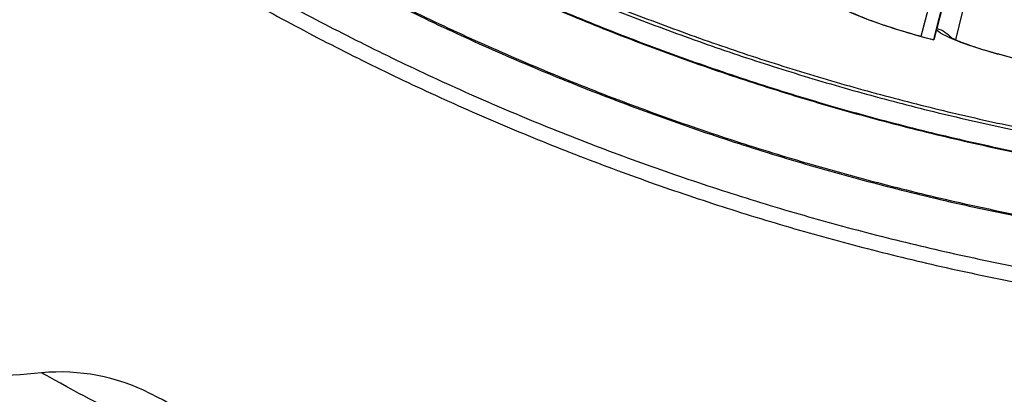
# Model space of a CAD drawing. Units: inches. Extents: x -2.8 to 67.5, y 1.4 to 44.5.
# Drawn here: x 7.1 to 8.8, y 7 to 7.6 of the extents above; entities that cross this region are included whole.
import ezdxf

# ---------------------------------------------------------------- set-up
doc = ezdxf.new("R2010")
doc.units = ezdxf.units.IN
doc.header["$LTSCALE"] = 4
doc.header["$MEASUREMENT"] = 0
doc.layers.add('Visible (ANSI)', color=7, linetype='Continuous')
doc.layers.add('Visible Narrow (ANSI)', color=7, linetype='Continuous')

msp = doc.modelspace()

# ---------------------------------------------------------------- linework, layer by layer
at = {"layer": 'Visible (ANSI)'}
for p, q in [((8.758, 7.9735), (8.6694, 7.6233)), ((8.7513, 7.9509), (8.6634, 7.6039)), ((8.7021, 7.842), (8.6419, 7.6095)), ((8.7021, 7.842), (8.6419, 7.6095)), ((8.6689, 7.6212), (8.6643, 7.6033)), ((8.6644, 7.6036), (8.6643, 7.6033))]:
    msp.add_line(p, q, dxfattribs=at)
at = {"layer": 'Visible (ANSI)', "flags": 128}
for points in [[(7.047, 8.2749, 0.007575), (7.149, 8.1968, 0.007575), (7.2533, 8.1219, 0.007575), (7.3599, 8.0501, 0.007575), (7.4686, 7.9816, 0.007575), (7.5793, 7.9165, 0.007575), (7.692, 7.8547, 0.007575), (7.8064, 7.7964, 0.007575), (7.9226, 7.7415, 0.007575), (8.0404, 7.6902, 0.007575), (8.1597, 7.6425, 0.007575), (8.2804, 7.5984, 0.007575), (8.4023, 7.558, 0.007575), (8.5254, 7.5213, 0.007575), (8.6496, 7.4884, 0.007575), (8.7747, 7.4592, 0.007575), (8.9007, 7.4339, 0.007575), (9.0273, 7.4124, 0.007575), (9.1546, 7.3947, 0.007575), (9.1808, 7.3918, 0.000865), (9.4104, 7.3709, 0.014287), (9.4993, 7.3655, 0.007575), (9.6672, 7.3627)], [(7.0593, 7.9681, 0.007774), (7.1736, 7.8886, 0.007774), (7.2903, 7.8126, 0.007774), (7.4093, 7.7403, 0.007774), (7.5305, 7.6717, 0.007774), (7.6538, 7.607, 0.007774), (7.779, 7.5461, 0.007774), (7.9061, 7.4891, 0.007774), (8.0348, 7.4361, 0.007774), (8.1652, 7.3872, 0.007774), (8.297, 7.3423, 0.007774), (8.4301, 7.3015, 0.007774), (8.5645, 7.2649, 0.007774), (8.6999, 7.2325, 0.007774), (8.8363, 7.2043, 0.007774), (8.9735, 7.1803, 0.007774), (9.1113, 7.1607, 0.007774), (9.1403, 7.1575, 0.000909), (9.3885, 7.1343, 0.01464), (9.4849, 7.1283, 0.007774), (9.6668, 7.1251)], [(7.0437, 7.9465, 0.007774), (7.1587, 7.8665, 0.007774), (7.2761, 7.7901, 0.007774), (7.3958, 7.7173, 0.007774), (7.5177, 7.6484, 0.007774), (7.6418, 7.5832, 0.007774), (7.7677, 7.522, 0.007774), (7.8955, 7.4646, 0.007774), (8.0251, 7.4113, 0.007774), (8.1562, 7.3621, 0.007774), (8.2888, 7.3169, 0.007774), (8.4227, 7.2759, 0.007774), (8.5579, 7.2391, 0.007774), (8.6941, 7.2065, 0.007774), (8.8313, 7.1781, 0.007774), (8.9693, 7.154, 0.007774), (9.108, 7.1343, 0.007774), (9.1371, 7.131, 0.000909), (9.3868, 7.1077, 0.01464), (9.4838, 7.1017, 0.007774), (9.6668, 7.0985)]]:
    msp.add_lwpolyline(points, format="xyb", dxfattribs=at)
at = {"layer": 'Visible (ANSI)'}
for centre, major_axis, start_param, end_param in [((9.6746, 11.6044), (-5.4768, 0.5047), 0.173055, 6.454495), ((9.6746, 11.6044), (-5.596, 0.2118), 0.001745, 6.283185), ((9.6746, 11.6044), (-5.4519, 0.5024), 0.173055, 6.454495), ((9.6746, 11.6044), (-5.571, 0.2109), 0.001745, 6.283185), ((9.6745, 11.6032), (5.4768, -0.5047), 3.357348, 6.283185)]:
    msp.add_ellipse(centre, major_axis=major_axis, ratio=1, start_param=start_param, end_param=end_param, dxfattribs=at)
for points, knots in [([(8.5051, 7.6595), (8.5051, 7.6595), (8.5057, 7.6591), (8.5083, 7.6575), (8.5109, 7.6561), (8.5188, 7.6521), (8.5249, 7.6492), (8.5414, 7.6423), (8.5526, 7.6379), (8.5789, 7.6285), (8.5948, 7.6233), (8.6283, 7.6132), (8.6464, 7.6082), (8.6644, 7.6036)], [0.0988836, 0.0988836, 0.0988836, 0.0988836, 0.1415156, 0.1415156, 0.2043889, 0.2043889, 0.295348, 0.295348, 0.4127086, 0.4127086, 0.5459118, 0.5459118, 0.6823396, 0.6823396, 0.6823396, 0.6823396]), ([(8.6694, 7.6233), (8.6693, 7.6228), (8.6691, 7.6223), (8.669, 7.6217), (8.6689, 7.6214), (8.6689, 7.6212)], [0.81892001, 0.81892001, 0.81892001, 0.81892001, 0.85146054, 0.85146054, 0.86497121, 0.86497121, 0.86497121, 0.86497121]), ([(8.6908, 7.6091), (8.6908, 7.6091), (8.6914, 7.6087), (8.6941, 7.6073), (8.6967, 7.606), (8.7048, 7.6024), (8.7111, 7.5998), (8.7279, 7.5936), (8.7392, 7.5898), (8.766, 7.5816), (8.782, 7.5772), (8.816, 7.5686), (8.8343, 7.5644), (8.8525, 7.5607)], [0.0988843, 0.0988843, 0.0988843, 0.0988843, 0.1415141, 0.1415141, 0.2043865, 0.2043865, 0.2953446, 0.2953446, 0.4127046, 0.4127046, 0.5459077, 0.5459077, 0.6823468, 0.6823468, 0.6823468, 0.6823468]), ([(7.3669, 6.9582), (7.3424, 6.9704), (7.3187, 6.9825), (7.3089, 6.9875), (7.3054, 6.9893), (7.3036, 6.9902), (7.3036, 6.9902)], [1.570796, 1.570796, 1.570796, 1.570796, 2.728307, 2.728307, 2.728307, 3.141593, 3.141593, 3.141593, 3.141593])]:
    msp.add_open_spline(points, degree=3, knots=knots, dxfattribs=at)
for points in [[(7.1161, 7.0258), (6.9834, 7.0136), (6.8482, 7.0067), (6.7111, 7.0054)], [(7.3036, 6.9902), (7.2467, 7.0194), (7.1813, 7.0318), (7.1161, 7.0258)]]:
    msp.add_open_spline(points, degree=3, dxfattribs=at)
at = {"layer": 'Visible Narrow (ANSI)'}
msp.add_line((8.7865, 7.9514), (8.7018, 7.6037), dxfattribs=at)
at = {"layer": 'Visible Narrow (ANSI)', "flags": 128}
for points in [[(7.0434, 8.2704, 0.007575), (7.1456, 8.1923, 0.007575), (7.2501, 8.1172, 0.007575), (7.3568, 8.0454, 0.007575), (7.4656, 7.9768, 0.007575), (7.5765, 7.9115, 0.007575), (7.6893, 7.8496, 0.007575), (7.8039, 7.7912, 0.007575), (7.9202, 7.7363, 0.007575), (8.0382, 7.6849, 0.007575), (8.1576, 7.6372, 0.007575), (8.2785, 7.593, 0.007575), (8.4006, 7.5526, 0.007575), (8.5239, 7.5158, 0.007575), (8.6482, 7.4829, 0.007575), (8.7735, 7.4537, 0.007575), (8.8996, 7.4283, 0.007575), (9.0265, 7.4067, 0.007575), (9.1539, 7.389, 0.007575), (9.1801, 7.3862, 0.000865), (9.4101, 7.3652, 0.014287), (9.4991, 7.3598, 0.007575), (9.6672, 7.357)], [(7.0439, 8.2224, 0.007852), (7.1514, 8.1415, 0.007852), (7.2613, 8.0639, 0.007852), (7.3737, 7.9899, 0.007852), (7.4883, 7.9194, 0.007852), (7.605, 7.8526, 0.007852), (7.7238, 7.7895, 0.007852), (7.8445, 7.7301, 0.007852), (7.967, 7.6745, 0.007852), (8.0912, 7.6228, 0.007852), (8.217, 7.5751, 0.007852), (8.3442, 7.5313, 0.007852), (8.4727, 7.4915, 0.007852), (8.6024, 7.4558, 0.007852), (8.7332, 7.4242, 0.007852), (8.8648, 7.3967, 0.007852), (8.9973, 7.3734, 0.007852), (9.1305, 7.3542, 0.007852), (9.1587, 7.351, 0.000927), (9.3983, 7.3284, 0.014778), (9.4915, 7.3226, 0.007852), (9.6671, 7.3195)], [(7.0447, 8.2234, 0.007852), (7.1521, 8.1425, 0.007852), (7.262, 8.065, 0.007852), (7.3743, 7.9909, 0.007852), (7.4889, 7.9205, 0.007852), (7.6056, 7.8537, 0.007852), (7.7244, 7.7906, 0.007852), (7.845, 7.7312, 0.007852), (7.9675, 7.6757, 0.007852), (8.0917, 7.624, 0.007852), (8.2174, 7.5763, 0.007852), (8.3446, 7.5325, 0.007852), (8.4731, 7.4927, 0.007852), (8.6027, 7.457, 0.007852), (8.7334, 7.4254, 0.007852), (8.8651, 7.3979, 0.007852), (8.9975, 7.3746, 0.007852), (9.1306, 7.3554, 0.007852), (9.1589, 7.3522, 0.000927), (9.3983, 7.3296, 0.014778), (9.4915, 7.3238, 0.007852), (9.6671, 7.3207)], [(6.9761, 8.1382, 0.007857), (7.0863, 8.0551, 0.007857), (7.199, 7.9756, 0.007857), (7.3142, 7.8996, 0.007857), (7.4318, 7.8272, 0.007857), (7.5515, 7.7586, 0.007857), (7.6734, 7.6938, 0.007857), (7.7972, 7.6329, 0.007857), (7.9229, 7.5758, 0.007857), (8.0503, 7.5228, 0.007857), (8.1793, 7.4738, 0.007857), (8.3098, 7.4288, 0.007857), (8.4416, 7.388, 0.007857), (8.5747, 7.3514, 0.007857), (8.7088, 7.3189, 0.007857), (8.8439, 7.2907, 0.007857), (8.9798, 7.2667, 0.007857), (9.1164, 7.247, 0.007857), (9.1454, 7.2438, 0.000928), (9.3911, 7.2206, 0.014786), (9.4867, 7.2146, 0.007857), (9.667, 7.2114)], [(6.9775, 8.14, 0.007857), (7.0876, 8.057, 0.007857), (7.2003, 7.9775, 0.007857), (7.3155, 7.9015, 0.007857), (7.433, 7.8292, 0.007857), (7.5526, 7.7606, 0.007857), (7.6744, 7.6959, 0.007857), (7.7982, 7.6349, 0.007857), (7.9238, 7.578, 0.007857), (8.0511, 7.5249, 0.007857), (8.1801, 7.4759, 0.007857), (8.3105, 7.431, 0.007857), (8.4423, 7.3902, 0.007857), (8.5753, 7.3536, 0.007857), (8.7093, 7.3211, 0.007857), (8.8443, 7.2929, 0.007857), (8.9802, 7.269, 0.007857), (9.1167, 7.2493, 0.007857), (9.1457, 7.246, 0.000928), (9.3913, 7.2229, 0.014786), (9.4868, 7.2169, 0.007857), (9.667, 7.2137)]]:
    msp.add_lwpolyline(points, format="xyb", dxfattribs=at)
at = {"layer": 'Visible Narrow (ANSI)'}
for points, knots in [([(8.6643, 7.6033), (8.6071, 7.6178), (8.5518, 7.6365), (8.5185, 7.6514), (8.4983, 7.6604), (8.4862, 7.6679), (8.4837, 7.6726)], [-3.141593, -3.141593, -3.141593, -3.141593, -2.229375, -2.229375, -2.229375, -1.674122, -1.674122, -1.674122, -1.674122]), ([(8.8525, 7.5605), (8.7947, 7.5722), (8.7385, 7.5883), (8.7046, 7.6016), (8.684, 7.6097), (8.6715, 7.6167), (8.6689, 7.6212)], [-3.141593, -3.141593, -3.141593, -3.141593, -2.229375, -2.229375, -2.229375, -1.674122, -1.674122, -1.674122, -1.674122]), ([(7.3414, 6.907), (7.2774, 6.9388), (7.2147, 6.9719), (7.1728, 6.9946), (7.1365, 7.0143), (7.1161, 7.0258), (7.1161, 7.0258)], [1.570796, 1.570796, 1.570796, 1.570796, 2.412347, 2.412347, 2.412347, 3.141593, 3.141593, 3.141593, 3.141593]), ([(7.2408, 6.7046), (7.1201, 6.7645), (7.0023, 6.8293), (6.9106, 6.8829), (6.8181, 6.9371), (6.7525, 6.9789), (6.7255, 6.9962), (6.7159, 7.0023), (6.7111, 7.0054), (6.7111, 7.0054)], [1.570796, 1.570796, 1.570796, 1.570796, 2.234197, 2.234197, 2.234197, 2.903824, 2.903824, 2.903824, 3.141593, 3.141593, 3.141593, 3.141593])]:
    msp.add_open_spline(points, degree=3, knots=knots, dxfattribs=at)
msp.add_open_spline([(8.6694, 7.6233), (8.6794, 7.6205), (8.6886, 7.6146), (8.6954, 7.6067)], degree=3, dxfattribs=at)

doc.saveas('drawing.dxf')
